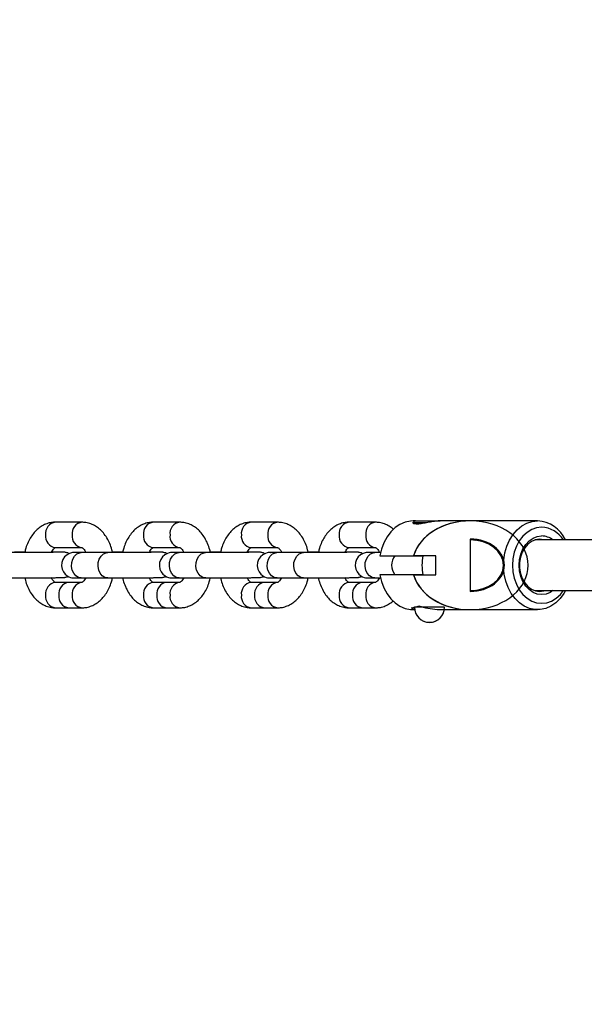
# Model space of a CAD drawing. Units: millimetres. Extents: x 53698 to 87819, y 167657 to 207491.
# Drawn here: x 60227 to 60405, y 179163 to 179473 of the extents above; entities that cross this region are included whole.
import ezdxf

# ---------------------------------------------------------------- set-up
doc = ezdxf.new("R2010")
doc.units = ezdxf.units.MM
doc.header["$MEASUREMENT"] = 0
doc.layers.add('HERNI_PRVEK', color=4, linetype='Continuous')
doc.layers.add('KOTY', color=7, linetype='Continuous', lineweight=13)
doc.styles.add('arial', font='arial.ttf')
doc.dimstyles.new('KOTY_50', dxfattribs={"dimtxt": 100, "dimasz": 50, "dimexe": 100, "dimexo": 50, "dimgap": 50, "dimtad": 0, "dimdec": 0, "dimrnd": 10, "dimdsep": 46, "dimtxsty": 'arial', "dimblk": 'ARCHTICK', "dimcen": -1.5, "dimclrt": 2, "dimadec": 0, "dimazin": 0, "dimtfac": 0.63, "dimtdec": 0, "dimtix": 1, "dimtmove": 2, "dimatfit": 3, "dimldrblk": 'KOTA', "dimfxl": 400, "dimfxlon": 1, "dimtolj": 1, "dimtzin": 0, "dimarcsym": 0})

# ---------------------------------------------------------------- blocks, each defined once
blk = doc.blocks.new('_ArchTick')
at = {"color": 0, "linetype": 'ByBlock', "const_width": 0.15}
blk.add_lwpolyline([(-0.5, -0.5), (0.5, 0.5)], dxfattribs=at)
blk = doc.blocks.new('*D173')
at = {"layer": 'Defpoints', "color": 0, "transparency": 16777216}
for p in [(59865.49, 180004.23), (62961.59, 177705.09), (62961.59, 177705.09)]:
    blk.add_point(p, dxfattribs=at)
at = {"layer": 'KOTY', "color": 0, "lineweight": -2, "transparency": 16777216}
for p, q in [((59865.49, 180004.23), (59925.11, 180084.51)), ((59865.49, 180004.23), (61253.68, 178973.37)), ((62961.59, 177705.09), (61573.39, 178735.95)), ((62961.59, 177705.09), (63021.2, 177785.38))]:
    blk.add_line(p, q, dxfattribs=at)
at = {"layer": 'KOTY', "color": 0, "lineweight": -2, "transparency": 16777216, "xscale": 50, "yscale": 50, "zscale": 50}
for p, rotation in [((59865.49, 180004.23), 143.4026727342705), ((62961.59, 177705.09), 323.4026727342705)]:
    blk.add_blockref('_ArchTick', p, dxfattribs=dict(at, rotation=rotation))
at = {"layer": 'KOTY', "color": 2, "transparency": 16777216, "insert": (61413.54, 178854.66), "char_height": 100, "attachment_point": 5, "rotation": 323.4027, "style": 'arial'}
blk.add_mtext('\\A1;3860', dxfattribs=at)
blk = doc.blocks.new('KOTA')
for p, q in [((-75, -75), (75, 75)), ((0, 75), (0, -75)), ((-75, 0), (75, 0))]:
    blk.add_line(p, q)
blk = doc.blocks.new('*D176')
at = {"layer": 'Defpoints', "color": 0, "transparency": 16777216}
for p in [(62611.77, 181518.39), (58413.91, 177302.61), (61326.22, 177302.61)]:
    blk.add_point(p, dxfattribs=at)
at = {"layer": 'KOTY', "color": 0, "lineweight": -2, "transparency": 16777216}
for p, q in [((58813.91, 181518.39), (58313.91, 181518.39)), ((58413.91, 181518.39), (58413.91, 179611.66)), ((58413.91, 177302.61), (58413.91, 179209.34)), ((58813.91, 177302.61), (58313.91, 177302.61))]:
    blk.add_line(p, q, dxfattribs=at)
at = {"layer": 'KOTY', "color": 0, "lineweight": -2, "transparency": 16777216, "xscale": 50, "yscale": 50, "zscale": 50}
for p, rotation in [((58413.91, 181518.39), 90), ((58413.91, 177302.61), 270)]:
    blk.add_blockref('_ArchTick', p, dxfattribs=dict(at, rotation=rotation))
at = {"layer": 'KOTY', "color": 2, "transparency": 16777216, "insert": (58413.91, 179410.5), "char_height": 100, "attachment_point": 5, "rotation": 90, "style": 'arial'}
blk.add_mtext('\\A1;4220', dxfattribs=at)
blk = doc.blocks.new('*D180')
at = {"layer": 'Defpoints', "color": 0, "transparency": 16777216}
for p in [(60350.8, 179442.32), (66166.49, 179410.44), (66166.49, 175390.9)]:
    blk.add_point(p, dxfattribs=at)
at = {"layer": 'KOTY', "color": 0, "lineweight": -2, "transparency": 16777216}
for p, q in [((60350.8, 175790.9), (60350.8, 175290.9)), ((66166.49, 175790.9), (66166.49, 175290.9)), ((60350.8, 175390.9), (63059.5, 175390.9)), ((66166.49, 175390.9), (63457.79, 175390.9))]:
    blk.add_line(p, q, dxfattribs=at)
at = {"layer": 'KOTY', "color": 0, "lineweight": -2, "transparency": 16777216, "xscale": 50, "yscale": 50, "zscale": 50, "rotation": 180}
blk.add_blockref('_ArchTick', (60350.8, 175390.9), dxfattribs=at)
at = {"layer": 'KOTY', "color": 0, "lineweight": -2, "transparency": 16777216, "xscale": 50, "yscale": 50, "zscale": 50}
blk.add_blockref('_ArchTick', (66166.49, 175390.9), dxfattribs=at)
at = {"layer": 'KOTY', "color": 2, "transparency": 16777216, "insert": (63258.64, 175390.9), "char_height": 100, "attachment_point": 5, "style": 'arial'}
blk.add_mtext('\\A1;5820', dxfattribs=at)
blk = doc.blocks.new('*D182')
at = {"layer": 'Defpoints', "color": 0, "transparency": 16777216}
for p in [(60350.8, 179442.32), (58851.15, 179428.36), (58851.15, 175390.9)]:
    blk.add_point(p, dxfattribs=at)
at = {"layer": 'KOTY', "color": 0, "lineweight": -2, "transparency": 16777216}
for p, q in [((58851.15, 175790.9), (58851.15, 175290.9)), ((60350.8, 175790.9), (60350.8, 175290.9)), ((58851.15, 175390.9), (59406.54, 175390.9)), ((60350.8, 175390.9), (59795.42, 175390.9))]:
    blk.add_line(p, q, dxfattribs=at)
at = {"layer": 'KOTY', "color": 0, "lineweight": -2, "transparency": 16777216, "xscale": 50, "yscale": 50, "zscale": 50, "rotation": 180}
blk.add_blockref('_ArchTick', (58851.15, 175390.9), dxfattribs=at)
at = {"layer": 'KOTY', "color": 0, "lineweight": -2, "transparency": 16777216, "xscale": 50, "yscale": 50, "zscale": 50}
blk.add_blockref('_ArchTick', (60350.8, 175390.9), dxfattribs=at)
at = {"layer": 'KOTY', "color": 2, "transparency": 16777216, "insert": (59600.98, 175390.9), "char_height": 100, "attachment_point": 5, "style": 'arial'}
blk.add_mtext('\\A1;1500', dxfattribs=at)

msp = doc.modelspace()

# ---------------------------------------------------------------- linework, layer by layer
at = {"layer": 'Defpoints', "color": 7, "linetype": 'Continuous', "lineweight": 25}
for p, q in [((60246.204, 179314.634), (60237.848, 179314.634)), ((60277.058, 179314.634), (60268.702, 179314.634)), ((60307.912, 179314.634), (60299.556, 179314.634)), ((60338.766, 179314.634), (60330.409, 179314.634)), ((60351.4, 179315.051), (60350.657, 179315.051)), ((60350.799, 179314.451), (60350.799, 179314.225)), ((60351.4, 179315.051), (60359.129, 179315.051)), ((60368.655, 179315.051), (60359.129, 179315.051)), ((60368.655, 179309.301), (60368.655, 179292.801)), ((60368.655, 179309.051), (60368.655, 179293.051)), ((60238.054, 179305.217), (60236.635, 179305.217)), ((60237.848, 179306.634), (60246.204, 179306.634)), ((60254.354, 179305.051), (60245.998, 179305.051)), ((60268.908, 179305.217), (60267.489, 179305.217)), ((60268.702, 179306.634), (60277.058, 179306.634)), ((60285.208, 179305.051), (60276.852, 179305.051)), ((60299.762, 179305.217), (60298.343, 179305.217)), ((60299.556, 179306.634), (60307.912, 179306.634)), ((60316.062, 179305.051), (60307.705, 179305.051)), ((60330.616, 179305.217), (60329.196, 179305.217)), ((60330.409, 179306.634), (60338.766, 179306.634)), ((60340.38, 179305.051), (60338.559, 179305.051)), ((60340.182, 179304.051), (60350.804, 179304.051)), ((60357.765, 179304.051), (60350.804, 179304.051)), ((60357.765, 179298.051), (60357.765, 179304.051)), ((60350.804, 179298.051), (60340.182, 179298.051)), ((60350.804, 179298.051), (60357.765, 179298.051)), ((60242.026, 179295.634), (60237.848, 179295.634)), ((60246.204, 179295.634), (60242.026, 179295.634)), ((60245.998, 179297.051), (60254.354, 179297.051)), ((60272.88, 179295.634), (60268.702, 179295.634)), ((60277.058, 179295.634), (60272.88, 179295.634)), ((60276.852, 179297.051), (60285.208, 179297.051)), ((60303.734, 179295.634), (60299.556, 179295.634)), ((60307.912, 179295.634), (60303.734, 179295.634)), ((60307.705, 179297.051), (60316.062, 179297.051)), ((60334.588, 179295.634), (60330.409, 179295.634)), ((60338.766, 179295.634), (60334.588, 179295.634)), ((60338.559, 179297.051), (60340.38, 179297.051)), ((60237.848, 179287.634), (60242.026, 179287.634)), ((60242.026, 179287.634), (60246.204, 179287.634)), ((60268.702, 179287.634), (60272.88, 179287.634)), ((60272.88, 179287.634), (60277.058, 179287.634)), ((60299.556, 179287.634), (60303.734, 179287.634)), ((60303.734, 179287.634), (60307.912, 179287.634)), ((60330.409, 179287.634), (60334.588, 179287.634)), ((60334.588, 179287.634), (60338.766, 179287.634)), ((60350.657, 179287.051), (60351.109, 179287.051)), ((60351.05, 179287.86), (60351.05, 179287.801)), ((60353.966, 179287.801), (60351.05, 179287.801)), ((60359.12, 179287.051), (60368.655, 179287.051))]:
    msp.add_line(p, q, dxfattribs=at)
at = {"layer": 'Defpoints', "color": 8, "linetype": 'Continuous', "lineweight": 25}
for p, q in [((60354.808, 179314.451), (60350.799, 179314.451)), ((60238.053, 179305.217), (60237.654, 179305.182)), ((60268.907, 179305.217), (60268.508, 179305.182)), ((60299.761, 179305.217), (60299.361, 179305.182)), ((60330.614, 179305.217), (60330.215, 179305.182)), ((60353.966, 179287.801), (60351.05, 179287.801))]:
    msp.add_line(p, q, dxfattribs=at)
at = {"layer": 'Defpoints', "color": 7, "linetype": 'Continuous', "lineweight": 25, "flags": 128}
for points in [[(60350.657, 179315.051), (60349.803, 179315.006), (60348.118, 179314.653), (60346.496, 179313.954), (60344.98, 179312.928), (60343.608, 179311.601), (60342.414, 179310.007), (60341.43, 179308.186), (60340.679, 179306.183), (60340.182, 179304.051)], [(60370.562, 179308.916), (60369.969, 179309.121), (60368.655, 179309.301)], [(60247.454, 179305.137), (60247.222, 179305.135), (60245.976, 179305.119), (60244.966, 179305.105), (60244.216, 179305.09), (60243.705, 179305.075), (60243.551, 179305.067), (60243.415, 179305.056), (60243.237, 179305.035), (60242.904, 179304.975), (60242.349, 179304.808), (60241.513, 179304.369), (60240.758, 179303.697), (60240.229, 179302.921), (60239.873, 179301.951), (60239.779, 179300.89), (60239.979, 179299.81), (60240.385, 179298.946), (60240.911, 179298.278), (60241.491, 179297.786), (60242.073, 179297.45), (60242.61, 179297.243), (60243.051, 179297.136), (60243.339, 179297.093), (60243.475, 179297.08), (60243.587, 179297.072), (60243.725, 179297.066), (60243.977, 179297.06), (60244.566, 179297.054), (60245.484, 179297.051), (60245.998, 179297.051), (60245.998, 179297.051)], [(60278.308, 179305.137), (60278.075, 179305.135), (60276.83, 179305.119), (60275.819, 179305.105), (60275.07, 179305.09), (60274.559, 179305.075), (60274.405, 179305.067), (60274.268, 179305.056), (60274.091, 179305.035), (60273.757, 179304.975), (60273.203, 179304.808), (60272.367, 179304.369), (60271.612, 179303.697), (60271.083, 179302.921), (60270.727, 179301.951), (60270.633, 179300.89), (60270.832, 179299.81), (60271.239, 179298.946), (60271.765, 179298.278), (60272.345, 179297.786), (60272.927, 179297.45), (60273.464, 179297.243), (60273.904, 179297.136), (60274.193, 179297.093), (60274.329, 179297.08), (60274.44, 179297.072), (60274.579, 179297.066), (60274.831, 179297.06), (60275.42, 179297.054), (60276.338, 179297.051), (60276.852, 179297.051), (60276.852, 179297.051)], [(60309.162, 179305.137), (60308.929, 179305.135), (60307.684, 179305.119), (60306.673, 179305.105), (60305.924, 179305.09), (60305.413, 179305.075), (60305.259, 179305.067), (60305.122, 179305.056), (60304.945, 179305.035), (60304.611, 179304.975), (60304.057, 179304.808), (60303.221, 179304.369), (60302.466, 179303.697), (60301.937, 179302.921), (60301.581, 179301.951), (60301.487, 179300.89), (60301.686, 179299.81), (60302.093, 179298.946), (60302.619, 179298.278), (60303.199, 179297.786), (60303.781, 179297.45), (60304.317, 179297.243), (60304.758, 179297.136), (60305.046, 179297.093), (60305.183, 179297.08), (60305.294, 179297.072), (60305.432, 179297.066), (60305.685, 179297.06), (60306.274, 179297.054), (60307.192, 179297.051), (60307.705, 179297.051), (60307.705, 179297.051)], [(60340.016, 179305.137), (60339.783, 179305.135), (60338.537, 179305.119), (60337.527, 179305.105), (60336.778, 179305.09), (60336.267, 179305.075), (60336.112, 179305.067), (60335.976, 179305.056), (60335.799, 179305.035), (60335.465, 179304.975), (60334.91, 179304.808), (60334.074, 179304.369), (60333.319, 179303.697), (60332.79, 179302.921), (60332.435, 179301.951), (60332.341, 179300.89), (60332.54, 179299.81), (60332.947, 179298.946), (60333.472, 179298.278), (60334.053, 179297.786), (60334.634, 179297.45), (60335.171, 179297.243), (60335.612, 179297.136), (60335.9, 179297.093), (60336.037, 179297.08), (60336.148, 179297.072), (60336.286, 179297.066), (60336.539, 179297.06), (60337.128, 179297.054), (60338.046, 179297.051), (60338.559, 179297.051), (60338.559, 179297.051)], [(60340.182, 179298.051), (60340.679, 179295.918), (60341.43, 179293.916), (60342.414, 179292.095), (60343.608, 179290.5), (60344.98, 179289.174), (60346.496, 179288.148), (60348.118, 179287.449), (60349.803, 179287.095), (60350.657, 179287.051)], [(60368.655, 179292.801), (60369.969, 179292.981), (60370.562, 179293.185)]]:
    msp.add_lwpolyline(points, dxfattribs=at)
at = {"layer": 'Defpoints', "color": 8, "linetype": 'Continuous', "lineweight": 25, "flags": 128}
for points in [[(60246.025, 179297.051), (60245.12, 179297.218), (60244.294, 179297.726), (60243.619, 179298.53), (60243.155, 179299.557), (60242.944, 179300.717), (60243.004, 179301.907), (60243.331, 179303.02), (60243.894, 179303.959), (60244.644, 179304.639), (60245.515, 179305.001), (60245.998, 179305.051)], [(60254.381, 179297.051), (60253.476, 179297.218), (60252.65, 179297.726), (60251.975, 179298.53), (60251.512, 179299.557), (60251.301, 179300.717), (60251.361, 179301.907), (60251.687, 179303.02), (60252.25, 179303.959), (60253, 179304.639), (60253.871, 179305.001), (60254.355, 179305.051)], [(60276.878, 179297.051), (60275.974, 179297.218), (60275.148, 179297.726), (60274.473, 179298.53), (60274.009, 179299.557), (60273.798, 179300.717), (60273.858, 179301.907), (60274.185, 179303.02), (60274.748, 179303.959), (60275.498, 179304.639), (60276.369, 179305.001), (60276.852, 179305.051)], [(60285.235, 179297.051), (60284.33, 179297.218), (60283.504, 179297.726), (60282.829, 179298.53), (60282.365, 179299.557), (60282.154, 179300.717), (60282.215, 179301.907), (60282.541, 179303.02), (60283.104, 179303.959), (60283.854, 179304.639), (60284.725, 179305.001), (60285.209, 179305.051)], [(60307.732, 179297.051), (60306.828, 179297.218), (60306.001, 179297.726), (60305.326, 179298.53), (60304.863, 179299.557), (60304.652, 179300.717), (60304.712, 179301.907), (60305.038, 179303.02), (60305.602, 179303.959), (60306.352, 179304.639), (60307.222, 179305.001), (60307.705, 179305.051)], [(60316.088, 179297.051), (60315.184, 179297.218), (60314.358, 179297.726), (60313.683, 179298.53), (60313.219, 179299.557), (60313.008, 179300.717), (60313.068, 179301.907), (60313.395, 179303.02), (60313.958, 179303.959), (60314.708, 179304.639), (60315.578, 179305.001), (60316.063, 179305.051)], [(60338.586, 179297.051), (60337.681, 179297.218), (60336.855, 179297.726), (60336.18, 179298.53), (60335.717, 179299.557), (60335.506, 179300.717), (60335.566, 179301.907), (60335.892, 179303.02), (60336.456, 179303.959), (60337.206, 179304.639), (60338.076, 179305.001), (60338.559, 179305.051)]]:
    msp.add_lwpolyline(points, dxfattribs=at)
at = {"layer": 'Defpoints', "color": 8, "linetype": 'Continuous', "lineweight": 25}
for centre, radius, start, end in [((60238.312, 179311.105), 3.559, 97.48994, 187.60231), ((60246.668, 179311.105), 3.559, 97.455, 187.60713), ((60269.166, 179311.105), 3.559, 97.48994, 187.60231), ((60277.521, 179311.105), 3.559, 97.455, 187.60713), ((60300.019, 179311.105), 3.559, 97.48514, 187.6028), ((60308.375, 179311.105), 3.559, 97.45161, 187.60622), ((60330.873, 179311.105), 3.559, 97.48854, 187.60371), ((60339.229, 179311.105), 3.559, 97.45161, 187.60622), ((60238.312, 179310.163), 3.56, 172.39736, 262.50875), ((60246.67, 179310.163), 3.561, 172.40672, 262.40893), ((60269.166, 179310.163), 3.56, 172.39736, 262.50875), ((60277.523, 179310.163), 3.561, 172.40672, 262.40893), ((60300.019, 179310.163), 3.559, 172.39686, 262.51355), ((60308.377, 179310.163), 3.561, 172.40816, 262.4075), ((60330.873, 179310.163), 3.559, 172.39595, 262.51015), ((60339.231, 179310.163), 3.561, 172.40816, 262.4075), ((60348.558, 179301.051), 4.74, 140.73518, 219.26482), ((60238.312, 179292.105), 3.56, 97.49203, 187.60187), ((60242.49, 179292.105), 3.56, 97.49203, 187.60187), ((60246.67, 179292.104), 3.561, 97.587, 187.59304), ((60269.166, 179292.105), 3.56, 97.49203, 187.60187), ((60273.343, 179292.105), 3.559, 97.48277, 187.61113), ((60277.523, 179292.104), 3.561, 97.587, 187.59304), ((60300.02, 179292.105), 3.56, 97.48723, 187.60237), ((60304.198, 179292.105), 3.559, 97.49062, 187.60327), ((60308.377, 179292.104), 3.561, 97.58843, 187.5916), ((60330.873, 179292.105), 3.559, 97.49062, 187.60327), ((60335.052, 179292.105), 3.56, 97.49203, 187.60187), ((60339.231, 179292.104), 3.561, 97.58843, 187.5916), ((60238.312, 179291.163), 3.559, 172.39769, 262.51006), ((60242.49, 179291.163), 3.559, 172.39769, 262.51006), ((60246.668, 179291.163), 3.559, 172.39287, 262.545), ((60269.166, 179291.163), 3.559, 172.39769, 262.51006), ((60273.343, 179291.162), 3.559, 172.38843, 262.51932), ((60277.521, 179291.163), 3.559, 172.39287, 262.545), ((60300.019, 179291.163), 3.559, 172.3972, 262.51486), ((60304.198, 179291.163), 3.559, 172.39629, 262.51146), ((60308.375, 179291.163), 3.559, 172.39378, 262.54839), ((60330.873, 179291.163), 3.559, 172.39629, 262.51146), ((60335.051, 179291.163), 3.559, 172.39769, 262.51006), ((60339.229, 179291.163), 3.559, 172.39378, 262.54839)]:
    msp.add_arc(centre, radius, start, end, dxfattribs=at)
at = {"layer": 'Defpoints', "color": 7, "linetype": 'Continuous', "lineweight": 25}
for centre, radius, start, end in [((60351.4, 179314.451), 0.6, 90, 180), ((60355.8, 179287.801), 4.75, 180, 350.91528)]:
    msp.add_arc(centre, radius, start, end, dxfattribs=at)
for centre, major_axis, ratio, start_param, end_param in [((60368.655, 179301.051), (-18.276, 0), 0.7660444, 0.2159605, 6.0672248), ((60368.655, 179301.051), (10.77, 0), 0.7660444, 4.712389, 7.8539816), ((60368.655, 179301.051), (10.443, 0), 0.7660444, 4.712389, 7.8539816), ((60343.727, 179301.051), (21.858, 0), 0.6404962, 5.0059469, 5.1229768), ((60352.479, 179301.051), (0, 14), 0.5990857, 2.8480347, 2.9742559), ((60360.38, 179301.051), (19.863, 0), 0.7048343, 4.3018011, 4.6023786), ((60359.12, 179301.051), (0, 14), 0.5990857, 3.0315823, 3.1415927)]:
    msp.add_ellipse(centre, major_axis=major_axis, ratio=ratio, start_param=start_param, end_param=end_param, dxfattribs=at)
for points, knots in [([(60237.848, 179314.634), (60237.456, 179314.617), (60236.541, 179314.576), (60235.137, 179314.21), (60233.695, 179313.543), (60232.364, 179312.607), (60231.157, 179311.417), (60230.093, 179309.984), (60229.204, 179308.326), (60228.565, 179306.72), (60228.321, 179305.638), (60228.225, 179305.215)], [0, 0, 0, 0, 0.0845002, 0.1972375, 0.3098682, 0.4244106, 0.5423921, 0.664451, 0.7900762, 0.9178954, 1, 1, 1, 1]), ([(60255.829, 179305.202), (60255.778, 179305.458), (60255.592, 179306.394), (60255.028, 179307.912), (60254.142, 179309.702), (60253.052, 179311.238), (60251.824, 179312.491), (60250.511, 179313.452), (60249.055, 179314.161), (60247.602, 179314.568), (60246.624, 179314.614), (60246.204, 179314.634)], [0, 0, 0, 0, 0.0491383, 0.1798559, 0.3119643, 0.4450871, 0.5635859, 0.678258, 0.7894338, 0.909615, 1, 1, 1, 1]), ([(60268.702, 179314.634), (60268.31, 179314.617), (60267.395, 179314.576), (60265.991, 179314.21), (60264.549, 179313.543), (60263.218, 179312.607), (60262.011, 179311.417), (60260.946, 179309.984), (60260.058, 179308.326), (60259.419, 179306.72), (60259.174, 179305.638), (60259.079, 179305.215)], [0, 0, 0, 0, 0.0844881, 0.1972261, 0.3098692, 0.4244018, 0.5423844, 0.6644518, 0.7900713, 0.9178914, 1, 1, 1, 1]), ([(60286.683, 179305.202), (60286.632, 179305.458), (60286.445, 179306.394), (60285.882, 179307.912), (60284.996, 179309.702), (60283.906, 179311.237), (60282.678, 179312.491), (60281.365, 179313.452), (60279.909, 179314.161), (60278.456, 179314.568), (60277.478, 179314.614), (60277.058, 179314.634)], [0, 0, 0, 0, 0.0491382, 0.1798554, 0.3119636, 0.4450859, 0.5635752, 0.6782473, 0.7894338, 0.9096024, 1, 1, 1, 1]), ([(60299.556, 179314.634), (60299.164, 179314.617), (60298.248, 179314.576), (60296.845, 179314.21), (60295.402, 179313.543), (60294.071, 179312.607), (60292.865, 179311.417), (60291.8, 179309.984), (60290.912, 179308.326), (60290.273, 179306.72), (60290.028, 179305.638), (60289.932, 179305.215)], [0, 0, 0, 0, 0.0845, 0.1972365, 0.3098779, 0.4244091, 0.5423902, 0.6644563, 0.790074, 0.9178925, 1, 1, 1, 1]), ([(60317.537, 179305.202), (60317.486, 179305.458), (60317.299, 179306.394), (60316.736, 179307.912), (60315.85, 179309.702), (60314.76, 179311.238), (60313.532, 179312.491), (60312.219, 179313.452), (60310.763, 179314.161), (60309.31, 179314.568), (60308.332, 179314.614), (60307.912, 179314.634)], [0, 0, 0, 0, 0.0491349, 0.1798515, 0.3119654, 0.4450793, 0.5635774, 0.6782487, 0.789435, 0.909603, 1, 1, 1, 1]), ([(60330.409, 179314.634), (60330.017, 179314.617), (60329.102, 179314.576), (60327.699, 179314.21), (60326.256, 179313.543), (60324.925, 179312.607), (60323.719, 179311.417), (60322.654, 179309.984), (60321.766, 179308.326), (60321.127, 179306.72), (60320.882, 179305.638), (60320.786, 179305.215)], [0, 0, 0, 0, 0.0845001, 0.1972369, 0.309867, 0.424409, 0.5423905, 0.6644488, 0.7900735, 0.9178922, 1, 1, 1, 1]), ([(60344.475, 179312.333), (60344.432, 179312.378), (60344.007, 179312.816), (60343.062, 179313.439), (60341.619, 179314.165), (60340.163, 179314.567), (60339.185, 179314.614), (60338.766, 179314.634)], [0, 0, 0, 0, 0.02887166, 0.28403861, 0.53145014, 0.79884831, 1, 1, 1, 1]), ([(60359.129, 179315.025), (60358.93, 179315.03), (60358.326, 179315.047), (60356.975, 179314.858), (60355.276, 179314.541), (60353.558, 179314.195), (60352.08, 179314), (60351.041, 179314.05), (60350.541, 179314.292), (60350.473, 179314.59), (60350.798, 179314.726), (60350.907, 179314.771)], [0, 0, 0, 0, 0.0592333, 0.17986, 0.3040991, 0.4355044, 0.5673743, 0.69075, 0.8104462, 0.936454, 1, 1, 1, 1]), ([(60239.988, 179305.184), (60239.99, 179305.184), (60239.996, 179305.185), (60239.831, 179305.179), (60239.445, 179305.17), (60238.729, 179305.158), (60237.708, 179305.144), (60236.431, 179305.129), (60234.957, 179305.114), (60233.337, 179305.099), (60231.63, 179305.086), (60229.893, 179305.075), (60228.184, 179305.065), (60226.561, 179305.057), (60225.081, 179305.053), (60224.091, 179305.051), (60223.608, 179305.051), (60223.5, 179305.051)], [0, 0, 0, 0, 0.0127654, 0.0551097, 0.1160381, 0.1891341, 0.2663784, 0.3448359, 0.4237034, 0.5027341, 0.5818325, 0.6609582, 0.7401005, 0.8192081, 0.8982826, 0.9772581, 1, 1, 1, 1]), ([(60228.225, 179305.215), (60228.061, 179305.214), (60227.455, 179305.213), (60226.355, 179305.209), (60225.387, 179305.204), (60224.976, 179305.202)], [0, 0, 0, 0, 0.1749324, 0.6487247, 1, 1, 1, 1]), ([(60236.635, 179305.217), (60236.76, 179305.445), (60237.03, 179305.939), (60237.442, 179306.382), (60237.751, 179306.606), (60237.855, 179306.634), (60237.849, 179306.633), (60237.848, 179306.633)], [0, 0, 0, 0, 0.195963, 0.4238833, 0.6555399, 0.9018288, 1, 1, 1, 1]), ([(60242.164, 179304.711), (60242.103, 179304.748), (60241.877, 179304.884), (60241.479, 179305.021), (60241.038, 179305.132), (60240.732, 179305.174), (60240.562, 179305.19), (60240.432, 179305.198), (60240.279, 179305.204), (60240.031, 179305.209), (60239.514, 179305.214), (60238.788, 179305.216), (60238.229, 179305.217), (60238.054, 179305.217)], [0, 0, 0, 0, 0.0270151, 0.1001196, 0.1590227, 0.2016357, 0.2288296, 0.2608621, 0.3196705, 0.4448145, 0.6614319, 0.8939919, 1, 1, 1, 1]), ([(60245.998, 179305.051), (60245.812, 179305.051), (60245.275, 179305.051), (60244.61, 179305.054), (60244.186, 179305.057), (60243.994, 179305.062), (60244.014, 179305.061), (60244.019, 179305.061)], [0, 0, 0, 0, 0.1697239, 0.4907184, 0.7720185, 0.9483018, 1, 1, 1, 1]), ([(60246.197, 179306.634), (60246.197, 179306.634), (60246.197, 179306.634), (60246.236, 179306.633), (60246.519, 179306.469), (60246.928, 179306.033), (60247.276, 179305.559), (60247.431, 179305.191), (60247.454, 179305.137)], [0, 0, 0, 0, 0.0012106, 0.2775665, 0.5021669, 0.7373015, 0.9612305, 1, 1, 1, 1]), ([(60270.842, 179305.184), (60270.844, 179305.184), (60270.85, 179305.185), (60270.684, 179305.179), (60270.298, 179305.17), (60269.582, 179305.158), (60268.562, 179305.144), (60267.285, 179305.129), (60265.81, 179305.114), (60264.191, 179305.099), (60262.484, 179305.086), (60260.747, 179305.075), (60259.038, 179305.065), (60257.415, 179305.057), (60255.935, 179305.053), (60254.945, 179305.051), (60254.462, 179305.051), (60254.354, 179305.051)], [0, 0, 0, 0, 0.0127653, 0.0551113, 0.1160396, 0.1891352, 0.2663796, 0.3448367, 0.4237042, 0.5027245, 0.5818227, 0.6609592, 0.7400906, 0.8192083, 0.8982827, 0.9772579, 1, 1, 1, 1]), ([(60259.079, 179305.215), (60258.915, 179305.214), (60258.309, 179305.213), (60257.209, 179305.209), (60256.241, 179305.204), (60255.829, 179305.202)], [0, 0, 0, 0, 0.17493204, 0.64872537, 1, 1, 1, 1]), ([(60267.489, 179305.217), (60267.614, 179305.445), (60267.884, 179305.939), (60268.295, 179306.382), (60268.604, 179306.606), (60268.709, 179306.634), (60268.703, 179306.633), (60268.701, 179306.633)], [0, 0, 0, 0, 0.1959629, 0.423882, 0.6555386, 0.9018288, 1, 1, 1, 1]), ([(60273.018, 179304.711), (60272.957, 179304.748), (60272.731, 179304.884), (60272.333, 179305.021), (60271.892, 179305.132), (60271.585, 179305.174), (60271.416, 179305.19), (60271.285, 179305.198), (60271.133, 179305.204), (60270.885, 179305.209), (60270.368, 179305.214), (60269.642, 179305.216), (60269.083, 179305.217), (60268.908, 179305.217)], [0, 0, 0, 0, 0.0270152, 0.1001199, 0.1590227, 0.2016358, 0.2288312, 0.2608621, 0.3196616, 0.4448136, 0.6614313, 0.8939917, 1, 1, 1, 1]), ([(60276.852, 179305.051), (60276.666, 179305.051), (60276.129, 179305.051), (60275.464, 179305.054), (60275.039, 179305.057), (60274.848, 179305.062), (60274.868, 179305.061), (60274.873, 179305.061)], [0, 0, 0, 0, 0.1696994, 0.4907007, 0.7720207, 0.9483007, 1, 1, 1, 1]), ([(60277.051, 179306.634), (60277.051, 179306.634), (60277.033, 179306.634), (60277.097, 179306.633), (60277.371, 179306.469), (60277.783, 179306.033), (60278.129, 179305.559), (60278.285, 179305.191), (60278.308, 179305.137)], [0, 0, 0, 0, 0.0012127, 0.2775658, 0.5021629, 0.7372928, 0.9612184, 1, 1, 1, 1]), ([(60301.696, 179305.184), (60301.697, 179305.184), (60301.704, 179305.185), (60301.538, 179305.179), (60301.152, 179305.17), (60300.436, 179305.158), (60299.416, 179305.144), (60298.139, 179305.129), (60296.664, 179305.114), (60295.045, 179305.099), (60293.338, 179305.086), (60291.6, 179305.075), (60289.892, 179305.065), (60288.268, 179305.057), (60286.789, 179305.053), (60285.799, 179305.051), (60285.316, 179305.051), (60285.208, 179305.051)], [0, 0, 0, 0, 0.0127654, 0.0551113, 0.1160396, 0.1891352, 0.2663794, 0.3448367, 0.4237042, 0.5027245, 0.5818227, 0.6609592, 0.7400906, 0.8192084, 0.8982827, 0.9772578, 1, 1, 1, 1]), ([(60289.932, 179305.215), (60289.769, 179305.214), (60289.163, 179305.213), (60288.063, 179305.209), (60287.095, 179305.204), (60286.683, 179305.202)], [0, 0, 0, 0, 0.1749334, 0.6487251, 1, 1, 1, 1]), ([(60298.343, 179305.217), (60298.468, 179305.445), (60298.738, 179305.939), (60299.149, 179306.382), (60299.458, 179306.606), (60299.563, 179306.634), (60299.557, 179306.633), (60299.555, 179306.633)], [0, 0, 0, 0, 0.1959617, 0.4238784, 0.6555424, 0.9018299, 1, 1, 1, 1]), ([(60303.872, 179304.711), (60303.811, 179304.748), (60303.584, 179304.884), (60303.186, 179305.021), (60302.745, 179305.132), (60302.44, 179305.174), (60302.269, 179305.19), (60302.139, 179305.198), (60301.987, 179305.204), (60301.738, 179305.209), (60301.222, 179305.214), (60300.496, 179305.216), (60299.937, 179305.217), (60299.762, 179305.217)], [0, 0, 0, 0, 0.0270149, 0.100147, 0.1590496, 0.2016365, 0.2288502, 0.2608684, 0.3196764, 0.4448274, 0.661434, 0.8939918, 1, 1, 1, 1]), ([(60307.705, 179305.051), (60307.52, 179305.051), (60306.983, 179305.051), (60306.318, 179305.054), (60305.893, 179305.057), (60305.701, 179305.062), (60305.722, 179305.061), (60305.727, 179305.061)], [0, 0, 0, 0, 0.1697, 0.4907006, 0.7720207, 0.9483007, 1, 1, 1, 1]), ([(60307.905, 179306.634), (60307.905, 179306.634), (60307.886, 179306.634), (60307.95, 179306.633), (60308.225, 179306.469), (60308.636, 179306.033), (60308.984, 179305.559), (60309.139, 179305.191), (60309.162, 179305.137)], [0, 0, 0, 0, 0.0012127, 0.2775642, 0.5021611, 0.7372908, 0.9612319, 1, 1, 1, 1]), ([(60332.55, 179305.184), (60332.551, 179305.184), (60332.557, 179305.185), (60332.392, 179305.179), (60332.006, 179305.17), (60331.29, 179305.158), (60330.269, 179305.144), (60328.993, 179305.129), (60327.518, 179305.114), (60325.899, 179305.099), (60324.192, 179305.086), (60322.454, 179305.075), (60320.745, 179305.065), (60319.122, 179305.057), (60317.643, 179305.053), (60316.652, 179305.051), (60316.17, 179305.051), (60316.062, 179305.051)], [0, 0, 0, 0, 0.0127653, 0.0551118, 0.1160404, 0.1891367, 0.2663816, 0.3448395, 0.4236985, 0.5027296, 0.5818285, 0.6609548, 0.7400976, 0.8192161, 0.8982819, 0.9772577, 1, 1, 1, 1]), ([(60320.786, 179305.215), (60320.623, 179305.214), (60320.016, 179305.213), (60318.916, 179305.209), (60317.949, 179305.204), (60317.537, 179305.202)], [0, 0, 0, 0, 0.1749324, 0.6486655, 1, 1, 1, 1]), ([(60329.196, 179305.217), (60329.321, 179305.445), (60329.591, 179305.939), (60330.003, 179306.382), (60330.312, 179306.606), (60330.417, 179306.634), (60330.411, 179306.633), (60330.409, 179306.633)], [0, 0, 0, 0, 0.1959606, 0.423891, 0.6555436, 0.9018309, 1, 1, 1, 1]), ([(60334.725, 179304.711), (60334.664, 179304.748), (60334.438, 179304.884), (60334.04, 179305.021), (60333.599, 179305.132), (60333.293, 179305.174), (60333.123, 179305.19), (60332.993, 179305.198), (60332.841, 179305.204), (60332.592, 179305.209), (60332.076, 179305.214), (60331.35, 179305.216), (60330.791, 179305.217), (60330.616, 179305.217)], [0, 0, 0, 0, 0.0270151, 0.1001196, 0.1590509, 0.2016383, 0.2288329, 0.2608645, 0.3196724, 0.4448246, 0.6614319, 0.8939908, 1, 1, 1, 1]), ([(60338.559, 179305.051), (60338.373, 179305.051), (60337.837, 179305.051), (60337.172, 179305.054), (60336.747, 179305.057), (60336.555, 179305.062), (60336.576, 179305.061), (60336.58, 179305.061)], [0, 0, 0, 0, 0.169701, 0.490704, 0.7720117, 0.9483, 1, 1, 1, 1]), ([(60338.758, 179306.634), (60338.758, 179306.634), (60338.758, 179306.634), (60338.798, 179306.633), (60339.08, 179306.469), (60339.489, 179306.033), (60339.838, 179305.559), (60339.993, 179305.191), (60340.016, 179305.137)], [0, 0, 0, 0, 0.0012126, 0.2775679, 0.5021679, 0.737288, 0.961232, 1, 1, 1, 1]), ([(60223.5, 179297.051), (60223.703, 179297.051), (60224.294, 179297.051), (60225.444, 179297.054), (60226.976, 179297.059), (60228.636, 179297.067), (60230.366, 179297.077), (60232.11, 179297.089), (60233.812, 179297.103), (60235.414, 179297.118), (60236.864, 179297.133), (60238.118, 179297.148), (60239.132, 179297.163), (60239.892, 179297.178), (60240.244, 179297.187), (60240.465, 179297.198), (60240.614, 179297.209), (60240.831, 179297.231), (60241.213, 179297.302), (60241.595, 179297.394), (60241.827, 179297.523), (60241.888, 179297.557)], [0, 0, 0, 0, 0.0376915, 0.1098261, 0.1818669, 0.2538041, 0.3257156, 0.3976027, 0.4695022, 0.541411, 0.6133643, 0.6854038, 0.7576198, 0.8302833, 0.9046038, 0.9273458, 0.9405083, 0.9514275, 0.9669563, 0.9913222, 1, 1, 1, 1]), ([(60228.191, 179297.215), (60228.252, 179296.908), (60228.447, 179295.921), (60229.023, 179294.355), (60229.91, 179292.566), (60231, 179291.03), (60232.228, 179289.776), (60233.541, 179288.816), (60234.997, 179288.107), (60236.45, 179287.699), (60237.428, 179287.653), (60237.848, 179287.634)], [0, 0, 0, 0, 0.0581777, 0.187652, 0.3185042, 0.4503604, 0.5677277, 0.6813058, 0.7914351, 0.9104627, 1, 1, 1, 1]), ([(60237.855, 179295.633), (60237.855, 179295.633), (60237.873, 179295.633), (60237.809, 179295.635), (60237.535, 179295.799), (60237.123, 179296.233), (60236.763, 179296.733), (60236.596, 179297.133), (60236.561, 179297.217)], [0, 0, 0, 0, 0.0011892, 0.271899, 0.4919079, 0.7222455, 0.9415995, 1, 1, 1, 1]), ([(60247.467, 179297.137), (60247.326, 179296.877), (60247.039, 179296.35), (60246.611, 179295.884), (60246.301, 179295.661), (60246.197, 179295.633), (60246.203, 179295.634), (60246.205, 179295.635)], [0, 0, 0, 0, 0.21662922, 0.43880407, 0.66462445, 0.90470343, 1, 1, 1, 1]), ([(60246.204, 179287.634), (60246.596, 179287.651), (60247.511, 179287.691), (60248.915, 179288.058), (60250.357, 179288.724), (60251.688, 179289.661), (60252.895, 179290.851), (60253.96, 179292.283), (60254.848, 179293.941), (60255.503, 179295.595), (60255.758, 179296.728), (60255.864, 179297.202)], [0, 0, 0, 0, 0.0836728, 0.1953229, 0.306879, 0.4203064, 0.5371461, 0.6580355, 0.7824487, 0.9090354, 1, 1, 1, 1]), ([(60254.354, 179297.051), (60254.557, 179297.051), (60255.147, 179297.051), (60256.298, 179297.054), (60257.829, 179297.059), (60259.49, 179297.067), (60261.22, 179297.077), (60262.964, 179297.089), (60264.665, 179297.103), (60266.267, 179297.118), (60267.718, 179297.133), (60268.971, 179297.148), (60269.986, 179297.163), (60270.745, 179297.178), (60271.098, 179297.187), (60271.319, 179297.198), (60271.468, 179297.209), (60271.685, 179297.231), (60272.067, 179297.302), (60272.448, 179297.394), (60272.681, 179297.523), (60272.742, 179297.557)], [0, 0, 0, 0, 0.0376921, 0.1098265, 0.1818675, 0.2538142, 0.3257162, 0.3976133, 0.4695035, 0.5414125, 0.6133658, 0.6854057, 0.7576216, 0.8302851, 0.9046089, 0.9273488, 0.9405108, 0.9514366, 0.9669655, 0.9913222, 1, 1, 1, 1]), ([(60259.045, 179297.215), (60259.105, 179296.908), (60259.3, 179295.921), (60259.877, 179294.355), (60260.764, 179292.566), (60261.854, 179291.03), (60263.082, 179289.776), (60264.395, 179288.816), (60265.851, 179288.107), (60267.304, 179287.699), (60268.282, 179287.653), (60268.702, 179287.634)], [0, 0, 0, 0, 0.058178, 0.1876526, 0.318505, 0.4503617, 0.5677384, 0.6813165, 0.7914347, 0.9104748, 1, 1, 1, 1]), ([(60268.709, 179295.633), (60268.709, 179295.633), (60268.709, 179295.633), (60268.67, 179295.635), (60268.387, 179295.799), (60267.977, 179296.233), (60267.617, 179296.733), (60267.449, 179297.133), (60267.414, 179297.217)], [0, 0, 0, 0, 0.0011872, 0.271899, 0.4919085, 0.7222455, 0.9416001, 1, 1, 1, 1]), ([(60278.321, 179297.137), (60278.179, 179296.877), (60277.892, 179296.35), (60277.464, 179295.884), (60277.155, 179295.661), (60277.051, 179295.633), (60277.057, 179295.634), (60277.059, 179295.635)], [0, 0, 0, 0, 0.2166294, 0.4388043, 0.6646186, 0.9047016, 1, 1, 1, 1]), ([(60277.058, 179287.634), (60277.45, 179287.651), (60278.365, 179287.691), (60279.769, 179288.058), (60281.211, 179288.724), (60282.543, 179289.661), (60283.748, 179290.851), (60284.813, 179292.283), (60285.702, 179293.941), (60286.357, 179295.595), (60286.612, 179296.728), (60286.718, 179297.202)], [0, 0, 0, 0, 0.0836851, 0.1953347, 0.306879, 0.4203164, 0.5371462, 0.6580355, 0.7824546, 0.9090358, 1, 1, 1, 1]), ([(60285.208, 179297.051), (60285.41, 179297.051), (60286.001, 179297.051), (60287.151, 179297.054), (60288.683, 179297.059), (60290.343, 179297.067), (60292.074, 179297.077), (60293.818, 179297.089), (60295.519, 179297.103), (60297.121, 179297.118), (60298.572, 179297.133), (60299.825, 179297.148), (60300.84, 179297.163), (60301.599, 179297.178), (60301.952, 179297.187), (60302.172, 179297.198), (60302.322, 179297.209), (60302.539, 179297.231), (60302.92, 179297.302), (60303.302, 179297.394), (60303.535, 179297.523), (60303.596, 179297.557)], [0, 0, 0, 0, 0.0376919, 0.1098267, 0.1818679, 0.2538148, 0.3257169, 0.3976143, 0.4695046, 0.5414138, 0.6133674, 0.6854073, 0.7576234, 0.8302874, 0.9046111, 0.9273507, 0.9405175, 0.9514365, 0.9669654, 0.9913221, 1, 1, 1, 1]), ([(60289.899, 179297.215), (60289.959, 179296.908), (60290.154, 179295.921), (60290.73, 179294.355), (60291.618, 179292.566), (60292.708, 179291.03), (60293.936, 179289.776), (60295.249, 179288.816), (60296.705, 179288.107), (60298.158, 179287.699), (60299.136, 179287.653), (60299.556, 179287.634)], [0, 0, 0, 0, 0.0581744, 0.1876479, 0.3184991, 0.4503548, 0.5677304, 0.6813076, 0.7914362, 0.910463, 1, 1, 1, 1]), ([(60299.563, 179295.633), (60299.563, 179295.633), (60299.563, 179295.633), (60299.524, 179295.635), (60299.241, 179295.799), (60298.831, 179296.233), (60298.47, 179296.733), (60298.303, 179297.133), (60298.268, 179297.217)], [0, 0, 0, 0, 0.0011885, 0.2718983, 0.4919072, 0.7222309, 0.9416003, 1, 1, 1, 1]), ([(60309.175, 179297.137), (60309.033, 179296.877), (60308.746, 179296.35), (60308.318, 179295.884), (60308.009, 179295.661), (60307.905, 179295.633), (60307.911, 179295.634), (60307.912, 179295.635)], [0, 0, 0, 0, 0.2166408, 0.4388137, 0.6646234, 0.904703, 1, 1, 1, 1]), ([(60307.912, 179287.634), (60308.304, 179287.651), (60309.219, 179287.691), (60310.622, 179288.058), (60312.065, 179288.724), (60313.396, 179289.661), (60314.602, 179290.85), (60315.667, 179292.283), (60316.556, 179293.941), (60317.211, 179295.595), (60317.465, 179296.728), (60317.572, 179297.202)], [0, 0, 0, 0, 0.0836848, 0.1953342, 0.3068779, 0.420315, 0.5371539, 0.6580348, 0.7824537, 0.9090395, 1, 1, 1, 1]), ([(60316.062, 179297.051), (60316.264, 179297.051), (60316.855, 179297.051), (60318.005, 179297.054), (60319.537, 179297.059), (60321.197, 179297.067), (60322.927, 179297.077), (60324.672, 179297.089), (60326.373, 179297.103), (60327.975, 179297.118), (60329.426, 179297.133), (60330.679, 179297.148), (60331.694, 179297.163), (60332.453, 179297.178), (60332.805, 179297.187), (60333.026, 179297.198), (60333.176, 179297.209), (60333.392, 179297.231), (60333.774, 179297.302), (60334.156, 179297.394), (60334.389, 179297.523), (60334.45, 179297.557)], [0, 0, 0, 0, 0.03768552, 0.10982824, 0.18186124, 0.25380848, 0.32572077, 0.39760863, 0.46949936, 0.54141793, 0.61337191, 0.68540517, 0.75762166, 0.83029009, 0.90461137, 0.92735404, 0.94051668, 0.95143561, 0.96696465, 0.99133081, 1, 1, 1, 1]), ([(60320.753, 179297.215), (60320.813, 179296.908), (60321.008, 179295.921), (60321.584, 179294.355), (60322.472, 179292.566), (60323.562, 179291.03), (60324.789, 179289.776), (60326.103, 179288.816), (60327.559, 179288.107), (60329.012, 179287.699), (60329.99, 179287.653), (60330.409, 179287.634)], [0, 0, 0, 0, 0.0581745, 0.1876482, 0.3185058, 0.4503539, 0.5677298, 0.6813071, 0.7914359, 0.910463, 1, 1, 1, 1]), ([(60330.417, 179295.633), (60330.417, 179295.633), (60330.417, 179295.633), (60330.378, 179295.635), (60330.095, 179295.799), (60329.685, 179296.233), (60329.324, 179296.733), (60329.157, 179297.133), (60329.122, 179297.217)], [0, 0, 0, 0, 0.0011878, 0.2718962, 0.4919059, 0.7222431, 0.9416132, 1, 1, 1, 1]), ([(60340.029, 179297.137), (60339.887, 179296.877), (60339.6, 179296.35), (60339.172, 179295.884), (60338.863, 179295.661), (60338.758, 179295.633), (60338.764, 179295.634), (60338.766, 179295.635)], [0, 0, 0, 0, 0.2166262, 0.4388126, 0.6646232, 0.9047029, 1, 1, 1, 1]), ([(60338.766, 179287.634), (60339.158, 179287.651), (60340.072, 179287.692), (60341.479, 179288.054), (60342.909, 179288.737), (60343.886, 179289.359), (60344.332, 179289.805), (60344.392, 179289.865)], [0, 0, 0, 0, 0.1911217, 0.4461092, 0.7008554, 0.9599258, 1, 1, 1, 1])]:
    msp.add_open_spline(points, degree=3, knots=knots, dxfattribs=at)
at = {"layer": 'HERNI_PRVEK'}
for p, q in [((60389.867, 179315.051), (60368.655, 179315.051)), ((61004.2, 179309.051), (60388.966, 179309.051)), ((60350.804, 179304.051), (60353.68, 179304.051)), ((60353.68, 179298.051), (60350.804, 179298.051)), ((60388.966, 179293.051), (60731.234, 179293.051)), ((60360.55, 179287.801), (60351.05, 179287.801)), ((60368.655, 179287.051), (60389.867, 179287.051))]:
    msp.add_line(p, q, dxfattribs=at)
at = {"layer": 'HERNI_PRVEK', "flags": 128}
for points in [[(60398.668, 179293.051), (60398.175, 179292.197), (60396.979, 179290.572), (60395.599, 179289.218), (60394.071, 179288.171), (60392.434, 179287.458), (60390.73, 179287.096), (60389.004, 179287.096), (60387.301, 179287.458), (60385.664, 179288.171), (60384.135, 179289.218), (60382.755, 179290.572), (60381.56, 179292.197), (60380.579, 179294.051), (60379.84, 179296.086), (60379.359, 179298.25), (60379.151, 179300.487), (60379.221, 179302.738), (60379.566, 179304.946), (60380.178, 179307.053), (60381.041, 179309.004), (60382.133, 179310.749), (60383.424, 179312.243), (60384.883, 179313.447), (60386.471, 179314.33), (60388.147, 179314.87), (60389.867, 179315.051), (60389.867, 179315.051)], [(60391.153, 179313.051), (60389.557, 179312.868), (60388.009, 179312.327), (60386.557, 179311.443), (60385.244, 179310.243), (60384.111, 179308.764), (60383.192, 179307.051), (60382.515, 179305.155), (60382.1, 179303.135), (60381.96, 179301.051), (60382.1, 179298.967), (60382.515, 179296.947), (60383.192, 179295.051), (60384.111, 179293.337), (60385.244, 179291.858), (60386.557, 179290.659), (60388.009, 179289.775), (60389.557, 179289.233), (60391.153, 179289.051), (60392.749, 179289.233), (60394.297, 179289.775), (60395.749, 179290.659), (60397.062, 179291.858), (60398.004, 179293.051)], [(60394.71, 179293.051), (60393.865, 179292.505), (60392.535, 179291.979), (60391.153, 179291.801), (60389.77, 179291.979), (60388.441, 179292.505), (60387.216, 179293.36), (60386.142, 179294.51), (60385.261, 179295.912), (60384.606, 179297.511), (60384.203, 179299.246), (60384.067, 179301.051), (60384.203, 179302.855), (60384.606, 179304.591), (60385.261, 179306.19), (60386.142, 179307.592), (60387.216, 179308.742), (60388.441, 179309.597), (60389.77, 179310.123), (60391.153, 179310.301), (60391.153, 179310.301)], [(60390.51, 179309.301), (60389.196, 179309.121), (60387.94, 179308.588), (60386.795, 179307.725), (60385.813, 179306.571), (60385.037, 179305.176), (60384.499, 179303.6), (60384.225, 179301.913), (60384.225, 179300.188), (60384.499, 179298.502), (60385.037, 179296.926), (60385.813, 179295.531), (60386.795, 179294.377), (60387.94, 179293.514), (60389.196, 179292.981), (60390.51, 179292.801), (60391.824, 179292.981), (60392.054, 179293.051)], [(60392.054, 179309.051), (60391.824, 179309.121), (60390.51, 179309.301)]]:
    msp.add_lwpolyline(points, dxfattribs=at)
at = {"layer": 'HERNI_PRVEK'}
for centre, radius, start, end in [((60389.279, 179304.733), 10.334, 24.69475, 86.73853), ((60390.82, 179304.613), 8.444, 31.70371, 87.74276), ((60391.075, 179304.392), 5.909, 52.03392, 89.24237), ((60371.602, 179301.051), 18.171, 170.4972, 189.5028), ((60355.8, 179287.801), 4.75, 180, 0)]:
    msp.add_arc(centre, radius, start, end, dxfattribs=at)
for start_param, end_param in [(4.712389, 6.0672248), (0.2159605, 1.5707963)]:
    msp.add_ellipse((60368.655, 179301.051), major_axis=(-18.276, 0), ratio=0.7660444, start_param=start_param, end_param=end_param, dxfattribs=at)

# ---------------------------------------------------------------- dimensions: what is measured, and where the dimension line sits
at = {"layer": 'KOTY'}
dim = msp.add_linear_dim(base=(58413.91, 177302.607), p1=(62611.765, 181518.394), p2=(61326.225, 177302.607), angle=90, dimstyle='KOTY_50', dxfattribs=at)
dim.commit()
dim.dimension.update_dxf_attribs({"geometry": '*D176', "text_midpoint": (58413.91, 179410.5)})
dim = msp.add_aligned_dim(p1=(59865.49, 180004.23), p2=(62961.586, 177705.091), distance=0, dimstyle='KOTY_50', dxfattribs=at)
dim.commit()
dim.dimension.update_dxf_attribs({"geometry": '*D173', "text_midpoint": (61413.538, 178854.661)})
for base, p2, picture, middle in [((58851.148, 175390.902), (58851.148, 179428.356), '*D182', (59600.976, 175390.902)), ((66166.486, 175390.902), (66166.486, 179410.437), '*D180', (63258.645, 175390.902))]:
    dim = msp.add_linear_dim(base=base, p1=(60350.804, 179442.323), p2=p2, dimstyle='KOTY_50', dxfattribs=at)
    dim.commit()
    dim.dimension.update_dxf_attribs({"geometry": picture, "text_midpoint": middle})

doc.saveas('drawing.dxf')
